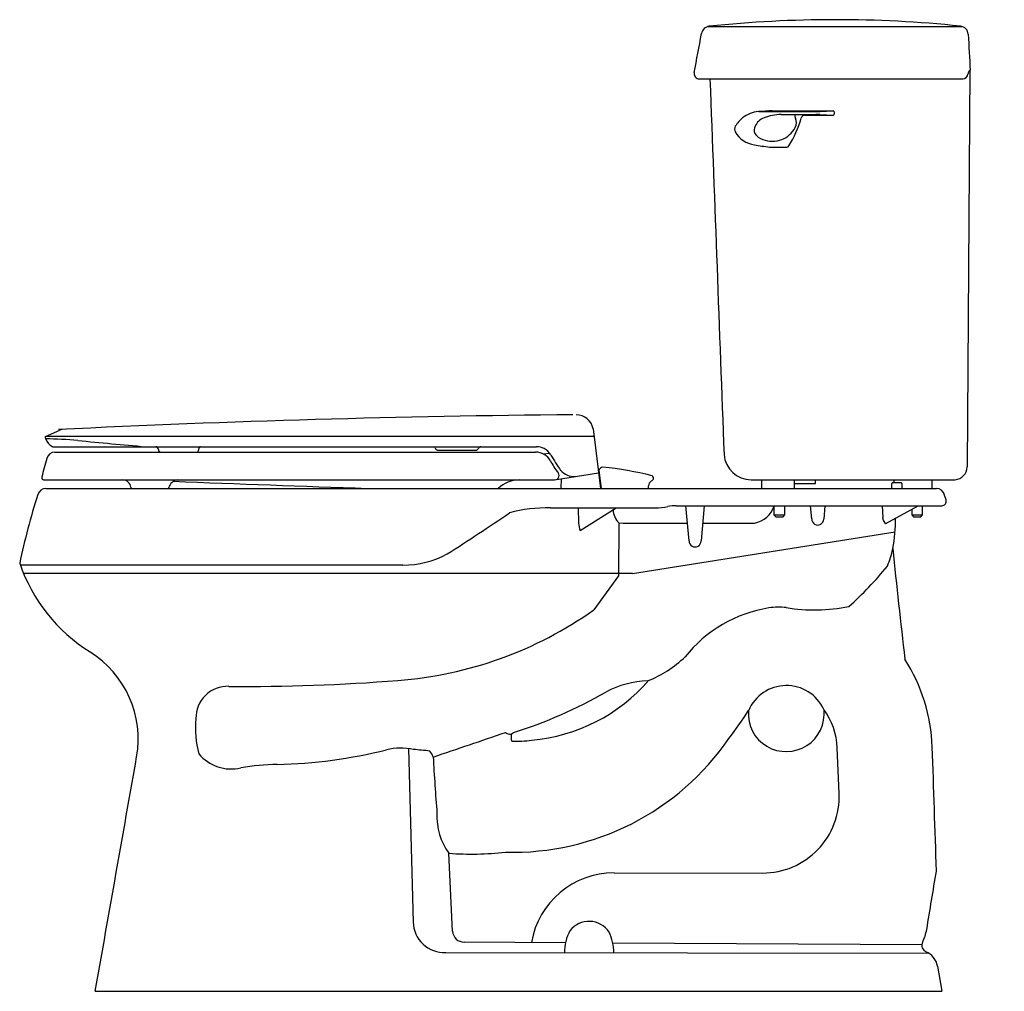
# Model space of a CAD drawing. Units: inches. Extents: x 3390 to 3418.4, y 162.9 to 191.
import ezdxf

# ---------------------------------------------------------------- set-up
doc = ezdxf.new("R2010")
doc.units = ezdxf.units.IN
doc.header["$LTSCALE"] = 0.64311
doc.header["$MEASUREMENT"] = 0
doc.layers.get('0').update_dxf_attribs({"color": 255, "linetype": 'CONTINUOUS'})
doc.layers.get('Defpoints').update_dxf_attribs({"linetype": 'CONTINUOUS'})
doc.styles.get("Standard").update_dxf_attribs({"font": 'txt', "width": 0.8})

msp = doc.modelspace()

# ---------------------------------------------------------------- linework, layer by layer
for p, q in [((3409.863, 190.754), (3417.183, 190.754)), ((3417.411, 189.49), (3417.333, 178.049)), ((3409.61, 189.24), (3417.206, 189.24)), ((3411.325, 188.298), (3412.984, 188.303)), ((3411.712, 188.325), (3413.475, 188.325)), ((3411.969, 188.219), (3412.977, 188.219)), ((3413.086, 188.215), (3413.479, 188.196)), ((3413.093, 188.305), (3413.475, 188.325)), ((3412.644, 188.195), (3413.475, 188.195)), ((3411.639, 187.275), (3412.137, 187.275)), ((3406.552, 179.148), (3406.765, 177.43)), ((3390.759, 178.878), (3390.766, 178.928)), ((3390.766, 178.928), (3391.178, 179.115)), ((3390.791, 178.939), (3406.578, 178.939)), ((3390.976, 178.633), (3404.917, 178.633)), ((3391.034, 178.478), (3404.89, 178.478)), ((3402.067, 178.533), (3403.176, 178.533)), ((3405.106, 178.427), (3405.296, 178.45)), ((3405.434, 177.679), (3406.709, 177.884)), ((3405.628, 177.43), (3405.637, 177.712)), ((3406.717, 177.951), (3406.78, 177.43)), ((3406.723, 177.768), (3406.74, 177.766)), ((3390.705, 177.679), (3405.434, 177.679)), ((3390.769, 177.43), (3416.455, 177.43)), ((3408.143, 177.43), (3408.147, 177.506)), ((3411.104, 177.68), (3416.99, 177.68)), ((3411.414, 177.43), (3411.414, 177.68)), ((3412.359, 177.43), (3412.359, 177.68)), ((3412.359, 177.575), (3412.965, 177.575)), ((3412.965, 177.575), (3412.965, 177.68)), ((3415.164, 177.43), (3415.164, 177.575)), ((3415.194, 177.605), (3415.423, 177.605)), ((3415.229, 177.605), (3415.229, 177.68)), ((3415.449, 177.575), (3415.449, 177.43)), ((3416.329, 177.43), (3416.329, 177.68)), ((3416.725, 177.099), (3416.676, 177.256)), ((3405.311, 176.87), (3408.342, 176.87)), ((3406.123, 176.87), (3406.131, 176.424)), ((3406.18, 176.22), (3407.218, 176.87)), ((3408.949, 176.93), (3416.601, 176.93)), ((3409.319, 175.921), (3409.22, 176.93)), ((3409.755, 176.93), (3409.665, 175.916)), ((3411.765, 176.912), (3411.765, 176.665)), ((3412.077, 176.665), (3412.077, 176.93)), ((3412.854, 176.552), (3412.817, 176.93)), ((3413.234, 176.93), (3413.2, 176.547)), ((3414.886, 176.93), (3414.899, 176.592)), ((3414.993, 176.417), (3415.918, 176.93)), ((3416.047, 176.665), (3416.047, 176.93)), ((3411.765, 176.665), (3411.815, 176.615)), ((3411.765, 176.665), (3412.077, 176.665)), ((3411.815, 176.615), (3412.027, 176.615)), ((3412.027, 176.615), (3412.077, 176.665)), ((3415.735, 176.829), (3415.735, 176.665)), ((3415.735, 176.665), (3415.785, 176.615)), ((3415.735, 176.665), (3416.047, 176.665)), ((3415.785, 176.615), (3415.997, 176.615)), ((3415.997, 176.615), (3416.047, 176.665)), ((3407.291, 176.435), (3407.279, 174.909)), ((3407.683, 174.98), (3415.257, 176.18)), ((3401.066, 175.217), (3390.038, 175.217)), ((3407.683, 174.98), (3390.129, 174.98)), ((3407.279, 174.909), (3406.567, 173.926)), ((3401.227, 169.926), (3401.362, 164.924)), ((3413.643, 168.632), (3413.589, 169.945)), ((3402.499, 164.657), (3402.393, 166.907)), ((3407.159, 166.341), (3411.438, 166.337)), ((3405.756, 164.326), (3402.833, 164.342)), ((3416.027, 164.267), (3407.118, 164.318)), ((3402.3, 164.043), (3416.236, 164.021)), ((3416.479, 163.654), (3416.604, 162.93)), ((3392.199, 162.93), (3416.604, 162.93))]:
    msp.add_line(p, q)
for centre, radius, start, end in [((3409.923, 190.512), 0.25, 95.9644, 171.6226), ((3413.532, 156.079), 34.871, 84.0611, 95.9836), ((3417.113, 190.514), 0.251, 3.156, 83.9476), ((3215.961, 226.092), 196.948, 349.27048, 349.60277), ((3752.227, 208.992), 335.372, 183.15603, 183.33357), ((3409.619, 189.396), 0.156, 169.2705, 266.4164), ((3417.201, 189.396), 0.156, 271.6615, 354.5357), ((3417.476, 189.37), 0.12, 154.9601, 174.5485), ((3417.56, 189.355), 0.203, 138.2364, 161.0002), ((3417.411, 189.116), 0.374, 88.195, 90.3791), ((61533.487, 2360.241), 58164.098, 182.13908768, 182.14976921), ((3411.373, 187.487), 0.813, 94.094, 129.0518), ((5289.226, -26945.7), 27198.904, 93.9582208, 93.9590578), ((3412.023, 186.71), 1.509, 92.0522, 111.1603), ((3412.669, 188.241), 0.312, 184.1398, 205.7658), ((3412.727, 177.49), 10.732, 88.0853, 88.6694), ((3412.977, 191.086), 2.783, 270.1523, 272.3894), ((3413.471, 188.297), 0.0285, 356.3779, 81.839), ((3413.471, 188.223), 0.0285, 277.969, 3.6221), ((3484.267, 188.26), 70.767, 179.97166, 180.02834), ((3411.433, 187.406), 0.913, 128.7583, 148.9721), ((3411.652, 187.668), 0.482, 111.182, 153.9307), ((3409.462, 189.003), 3.214, 328.2636, 343.8756), ((3412.074, 187.986), 0.336, 334.7258, 20.734), ((3412.658, 188.084), 0.112, 97.1069, 166.3872), ((3410.829, 187.791), 0.198, 154.2949, 203.5243), ((3411.303, 188.097), 0.761, 210.4021, 262.227), ((3411.435, 187.77), 0.243, 153.0209, 204.5165), ((3411.523, 187.84), 0.352, 209.0496, 256.7294), ((3411.718, 188.185), 0.742, 291.7864, 332.6089), ((3411.72, 188.19), 0.747, 248.095, 291.4743), ((3412.284, 192.897), 5.658, 258.9538, 263.4495), ((3412.13, 187.351), 0.0757, 275.2408, 329.729), ((3408.989, -184.567), 364.133, 90.4759, 92.81045), ((3406.058, 179.05), 0.504, 11.1877, 89.522), ((3391.239, 178.979), 0.149, 92.8102, 114.4633), ((3390.809, 178.878), 0.05, 180.2043, 200.582), ((3391.264, 179.108), 0.56, 206.2698, 235.8342), ((3390.555, 165.47), 13.391, 85.1172, 89.1139), ((3390.988, 178.695), 0.0639, 232.6708, 259.1954), ((3412.119, 389.832), 212.006, 264.4718, 265.00089), ((3393.936, 178.553), 0.0802, 2.5446, 87.2645), ((3394.097, 178.553), 0.0808, 177.9734, 248.2968), ((3395.244, 178.573), 0.0605, 99.5906, 178.6891), ((3393.969, 178.602), 1.215, 357.5, 358.6891), ((3401.952, 178.589), 0.0457, 11.1682, 73.0673), ((3402.077, 178.613), 0.0812, 191.0124, 263.3014), ((3403.167, 178.613), 0.0805, 276.4292, 338.2009), ((3403.316, 178.553), 0.0795, 92.2488, 158.2009), ((3404.91, 178.132), 0.501, 63.2434, 89.1871), ((3404.91, 178.133), 0.5, 31.5756, 63.2434), ((3437.113, 165.594), 48.023, 164.6679, 165.332), ((3391.043, 178.226), 0.252, 92.0635, 164.8459), ((3395.103, 178.553), 0.08, 291.5447, 357.5), ((3404.886, 177.979), 0.5, 29.6242, 89.4788), ((3409.056, 180.414), 4.233, 208.5046, 215.6203), ((3411.119, 178.477), 0.797, 185.2051, 268.8941), ((3407.235, 179.212), 2.154, 207.2645, 218.1244), ((3406.848, 177.906), 0.138, 96.9783, 161.3397), ((3405.815, 168.121), 9.975, 75.8807, 84.152), ((3416.956, 178.056), 0.377, 275.1736, 358.8954), ((3391.599, 177.742), 0.943, 179.2405, 180.7595), ((3390.707, 177.73), 0.0516, 180.7595, 267.0067), ((3405.45, 177.803), 0.12, 281.9542, 317.5715), ((3405.451, 177.803), 0.12, 317.5715, 41.7837), ((3405.996, 178.277), 0.502, 220.6883, 275.2893), ((3408.231, 177.737), 0.06, 9.1193, 73.1143), ((3408.208, 177.731), 0.083, 299.9012, 356.2026), ((3408.122, 177.728), 0.169, 359.2174, 6.1507), ((3390.781, 177.18), 0.251, 92.8697, 162.2201), ((3392.974, 177.423), 0.257, 9.2923, 85.8763), ((3393.342, 177.483), 0.117, 189.2923, 206.8704), ((3394.213, 177.48), 0.108, 332.3454, 345.9105), ((3394.609, 177.381), 0.3, 96.9717, 165.9105), ((3447.235, 1548.292), 1371.673, 267.794494, 268.028358), ((3404.447, 176.744), 0.935, 91.367, 132.7813), ((3408.338, 177.485), 0.193, 127.4557, 173.5893), ((3408.024, 177.929), 0.351, 304.0927, 309.9149), ((3415.194, 177.575), 0.03, 90, 180), ((3415.418, 177.575), 0.0307, 0.484, 80.3082), ((3416.44, 177.183), 0.248, 17.2526, 86.3814), ((3409.592, 171.167), 19.999, 162.2742, 168.1547), ((3405.244, 172.642), 4.229, 89.0884, 105.0894), ((3408.386, 178.114), 1.245, 267.9679, 284.7876), ((3408.985, 174.936), 1.995, 91.0366, 98.0993), ((3411.075, 177.15), 0.73, 280.2619, 342.46), ((3416.601, 177.06), 0.13, 269.9997, 17.2526), ((3354.874, 249.503), 87.886, 302.69349, 304.09705), ((3407.688, 176.836), 0.564, 182.4839, 225.2928), ((3415.128, 176.603), 0.23, 182.837, 234.0083), ((3411.038, 176.518), 4.232, 348.8004, 0.7157), ((3406.619, 176.433), 0.488, 181.0164, 205.8482), ((3408.585, 276.997), 100.571, 269.26307, 270.39005), ((3410.3, 249.517), 73.09, 269.53778, 270.70984), ((3413.027, 176.547), 0.173, 178.276, 0), ((3409.492, 175.916), 0.173, 178.276, 0), ((3401.045, 177.992), 2.776, 270.4386, 297.9349), ((3412.536, 176.253), 2.714, 336.9605, 347.9335), ((3569.737, 191.052), 155.308, 185.67453, 186.85788), ((3394.638, 176.848), 4.88, 198.8309, 237.9187), ((3407.315, 181.441), 9.933, 311.7008, 320.9997), ((3412.933, 178.932), 5.006, 260.6247, 281.4016), ((3400.084, 183.071), 11.21, 274.3022, 305.3323), ((3412.211, 170.195), 3.835, 98.8601, 141.6942), ((3411.904, 171.935), 2.069, 84.0678, 97.8822), ((3390.472, 170.202), 2.963, 350.0054, 57.9187), ((3406.959, 174.879), 3.217, 291.2278, 314.1848), ((3411.275, 169.793), 5.055, 2.0007, 32.4717), ((3396.57, 226.464), 54.745, 269.4551, 274.5624), ((3404.337, 175.209), 5.059, 274.996, 319.0805), ((3408.215, 169.129), 2.753, 91.8992, 118.1769), ((3412.124, 170.559), 1.186, 24.8267, 157.1356), ((3396.013, 170.81), 0.913, 87.6778, 181.2337), ((3400.11, 183.448), 13.702, 287.5971, 299.7819), ((3400.512, 177.847), 12.54, 322.5341, 327.0171), ((3412.118, 170.935), 1.095, 176.0948, 5.9544), ((3411.566, 169.862), 2.025, 2.3565, 36.1686), ((3397.911, 170.502), 2.826, 174.1481, 194.9096), ((3291.25, 498.616), 347.057, 288.59857, 288.96254), ((3404.142, 170.5), 0.157, 222.5524, 314.2311), ((3404.51, 170.265), 0.326, 164.6094, 202.724), ((3404.223, 174.513), 7.578, 268.5024, 325.4785), ((3404.295, 174.022), 3.884, 268.7354, 277.1509), ((3396.126, 170.577), 1.239, 220.301, 282.6415), ((3397.157, 183.595), 14.127, 271.1742, 284.0825), ((3400.998, 168.256), 1.686, 77.338, 103.8526), ((3400.49, 158.788), 11.147, 83.0266, 85.4822), ((3401.613, 169.611), 0.334, 12.573, 46.4057), ((2668.652, 142.966), 748.163, 1.794462, 2.068492), ((-45807.186, 8840.291), 49958.744, 349.9975357, 350.0054052), ((3397.585, 162.688), 6.785, 91.1688, 100.0874), ((3473.506, 173.738), 71.682, 183.24199, 184.54512), ((3411.441, 168.542), 2.205, 269.9406, 2.3565), ((3403.858, 167.971), 1.811, 177.2776, 216.0008), ((3403.045, 175.552), 8.669, 265.6888, 276.4874), ((-1406.568, 961.925), 4888.185, 350.613639, 350.633691), ((3407.156, 163.925), 2.417, 89.9406, 170.3143), ((3406.436, 164.247), 0.697, 33.8202, 142.4374), ((3402.267, 164.948), 0.906, 181.541, 272.0789), ((3402.832, 164.676), 0.333, 183.2626, 270.0863), ((3407.059, 164.044), 1.333, 151.8831, 180.255), ((3414.756, 164.97), 1.437, 334.0008, 349.3834), ((3405.637, 164.01), 1.513, 0.9493, 24.3745), ((3416.224, 164.25), 0.197, 152.8082, 247.0791), ((3415.931, 163.555), 0.557, 10.1897, 67.2372)]:
    msp.add_arc(centre, radius, start, end)

# ---------------------------------------------------------------- texts
at = {"layer": 'Defpoints'}
for tag, p, s in [('MODELNUMBER', (3418.395, 162.929), 'K-3577-RA'), ('TRADENAME', (3418.395, 162.927), 'WELLWORTH'), ('PRODUCT', (3418.395, 162.925), 'TOILET')]:
    msp.add_attdef(tag, p, s, height=0.001, dxfattribs=at)

doc.saveas('drawing.dxf')
